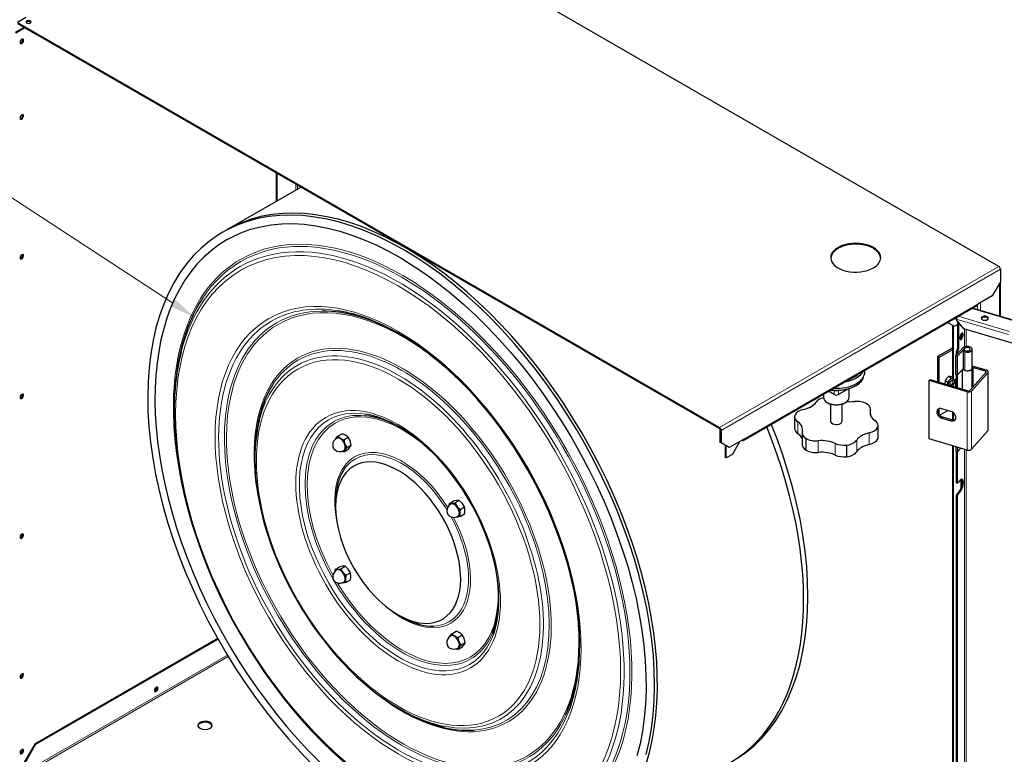
# Model space of a CAD drawing. Units: millimetres. Extents: x -1260 to 1260, y -891 to 891.
# Drawn here: x 221 to 911, y -37 to 478 of the extents above; entities that cross this region are included whole.
import ezdxf

# ---------------------------------------------------------------- set-up
doc = ezdxf.new("R2010")
doc.units = ezdxf.units.MM
doc.linetypes.add('Ciągła0.30mm', pattern=[0])
doc.linetypes.add('Liniawymiarowa0.15', pattern=[0])
for name, color, linetype, lineweight in [('Liniewidoków', 7, 'Ciągła0.30mm', 0), ('Tekst', 174, 'Ciągła0.30mm', 0), ('Wymiary', 7, 'Ciągła0.30mm', 0)]:
    doc.layers.add(name, color=color, linetype=linetype, lineweight=lineweight)
doc.styles.add('Tekstzliniąodniesienia', font='arial.ttf', dxfattribs={"height": 11.938, "bigfont": 'bigfont.shx'})
doc.dimstyles.new('Tekstzliniąodniesienia_LEADER', dxfattribs={"dimtxt": 0.18, "dimasz": 0.18, "dimexe": 0.18, "dimexo": 0.0625, "dimgap": 0.09, "dimtad": 0, "dimtih": 1, "dimtoh": 1, "dimdec": 4, "dimzin": 0, "dimdsep": 46, "dimcen": 0.09, "dimclrd": 7, "dimclre": 7, "dimclrt": 7, "dimadec": 0, "dimazin": 0, "dimtfac": 1, "dimtdec": 4, "dimtofl": 0, "dimtmove": 0, "dimatfit": 0, "dimfxl": 0, "dimtolj": 1, "dimtzin": 0, "dimarcsym": 0})

# ---------------------------------------------------------------- blocks, each defined once
blk = doc.blocks.new('G.P.L')
at = {"layer": 'Liniewidoków', "color": 7, "linetype": 'Ciągła0.30mm', "lineweight": 30}
for p, q in [((-475, 2232.4), (-3427.9, 3937.3)), ((-4566.6, 3279.8), (-4602.3, 3259.3)), ((-4576.8, 3236.7), (-4612.5, 3216.2)), ((-4573.4, 3234.8), (-4609.1, 3214.2)), ((-4602.3, 3259.3), (-1649.4, 1554.4)), ((-4602.3, 3255.3), (-1649.4, 1550.5)), ((-4576.8, 3240.6), (-4576.8, 3236.7)), ((-4573.4, 3234.8), (-4576.8, 3236.7)), ((-4573.4, 3238.7), (-4573.4, 3236.7)), ((-4573.4, 3238.7), (-4573.4, 3236.7)), ((-4573.4, 3236.7), (-4573.4, 3234.8)), ((-4573.4, 3236.7), (-4570, 3234.8)), ((-4570, 3234.8), (-4570, 3236.7)), ((-4525.9, 3209.3), (-4570, 3234.8)), ((-4525.9, 3209.3), (-4524.2, 3210.3)), ((-3512.8, 2506.8), (-3512.8, 2626.3)), ((-3509.4, 2508.8), (-3509.4, 2624.4)), ((-3409.3, 2566.6), (-3721.4, 2386.4)), ((-468.2, 2220.7), (-468.2, 2167.8)), ((-468.2, 2167.8), (-502.2, 2109)), ((-468.8, 2166.8), (-468.8, 2022.4)), ((-502.2, 2109), (-562.4, 2074.2)), ((-1550.4, 1500.5), (-564.4, 2069.8)), ((598.7, 1706.8), (-586.3, 2057.1)), ((-690.3, 1997.1), (-661.7, 1980.6)), ((-661.7, 1980.6), (-648.7, 1988.1)), ((-653.8, 2011), (-653.8, 2009.1)), ((-621.8, 1970.2), (-653.8, 2009.1)), ((-648.7, 2002.9), (-648.7, 1885.9)), ((-644.4, 1997.7), (-644.4, 1884.7)), ((-668.5, 1759.2), (-668.5, 1984.5)), ((-665.1, 1757.2), (-665.1, 1982.6)), ((517.9, 1633.3), (-621.8, 1970.2)), ((-668.5, 1890.5), (-733, 1853.3)), ((-727, 1849.8), (-668.5, 1883.6)), ((-654.2, 1870.9), (-654.2, 1858)), ((-650.9, 1879.5), (-651.4, 1878.9)), ((-649.9, 1862.8), (-626.1, 1889.6)), ((-649.9, 1869.7), (-649.9, 1862.8)), ((-647.9, 1854.4), (-618.6, 1887.4)), ((-646.6, 1878.3), (-647.1, 1877.7)), ((-625, 1875.7), (-621.2, 1880)), ((-617, 1873.3), (-625, 1875.7)), ((-625, 1875.7), (-625, 1797.3)), ((-621.2, 1880), (-613.1, 1877.6)), ((-586.4, 1805.7), (-586.4, 1884.1)), ((-733, 1853.3), (-727, 1849.8)), ((-733, 1853.3), (-733, 1747.5)), ((-727, 1849.8), (-727, 1745.8)), ((-655.4, 1856.7), (-649.9, 1862.8)), ((-647.9, 1854.4), (-655.4, 1856.7)), ((-655.4, 1778.3), (-655.4, 1856.7)), ((-647.9, 1776.1), (-647.9, 1854.4)), ((-1038.1, 1788.9), (-1038.1, 1796.3)), ((-626.3, 1800.4), (-647.9, 1776.1)), ((-628.4, 1798), (-628.4, 1716.6)), ((-625, 1801.9), (-626.3, 1800.4)), ((-617, 1794.9), (-625, 1797.3)), ((-596.9, 1710.4), (-528.5, 1787.5)), ((-521.1, 1785.3), (-589.4, 1708.2)), ((-588.7, 1800.2), (-584.6, 1804.8)), ((-526.8, 1795.5), (-586.4, 1813.1)), ((-530.6, 1791.2), (-586.4, 1807.7)), ((-584.6, 1804.8), (-586.4, 1805.4)), ((-584.6, 1804.8), (-584.6, 1724.3)), ((-519.6, 1543.8), (-519.6, 1788.7)), ((-767.4, 1752.2), (-763.6, 1756.6)), ((-607.2, 1704.9), (-767.4, 1752.2)), ((-767.4, 1507.3), (-767.4, 1752.2)), ((-763.6, 1756.6), (-603.4, 1709.2)), ((-690.1, 1745), (-700.5, 1750.9)), ((-675.5, 1763.1), (-685.9, 1769.1)), ((-668.5, 1766.2), (-671.2, 1767.8)), ((-663.9, 1754.5), (-667.3, 1756.4)), ((-656.6, 1757.2), (-660.9, 1754.8)), ((-655.8, 1724.7), (-655.8, 1756.7)), ((-647.9, 1776.1), (-655.4, 1778.3)), ((-654.2, 1777.9), (-654.2, 1724.2)), ((-649.9, 1776.7), (-649.9, 1722.9)), ((-1166.6, 1693.3), (-1191.5, 1707.7)), ((-1107.5, 1717.6), (-1149.6, 1693.3)), ((-1104.1, 1682), (-1104.1, 1718.7)), ((-1077.5, 1730.1), (-1075.4, 1731.3)), ((-1212.1, 1695.9), (-1212.1, 1682)), ((-1196.3, 1660), (-1194.2, 1658.7)), ((-1122, 1658.7), (-1119.9, 1660)), ((-3943, 1633), (-3943, 1619)), ((-1182.1, 1653.6), (-1182.1, 1581.6)), ((-1134.1, 1581.6), (-1134.1, 1653.6)), ((-1014.3, 1606.8), (-1014.3, 1631.2)), ((-727, 1633.4), (-727, 1611.2)), ((-723.5, 1606.9), (-689.8, 1626.4)), ((-676.6, 1622.5), (-714, 1633.6)), ((-668.5, 1586.8), (-668.5, 1618.6)), ((-665.1, 1586.7), (-665.1, 1616)), ((-1333.5, 1600.3), (-1333.5, 1551.4)), ((-714, 1594.4), (-676.6, 1583.3)), ((-672.8, 1587.6), (-710.2, 1598.7)), ((-1646, 1491.7), (-1646, 1544.6)), ((-1642.6, 1542.7), (-1642.6, 1489.8)), ((-983.5, 1556), (-983.5, 1507)), ((-982.4, 1513.7), (-982.4, 1562.7)), ((-521.1, 1540.3), (-589.4, 1463.2)), ((-3255.4, 1518.1), (-3237, 1528.7)), ((-3229.7, 1503.3), (-3211.3, 1513.9)), ((-1642.6, 1489.8), (-1646, 1491.7)), ((-1548.4, 1504.9), (-1608.7, 1470.2)), ((-1595.1, 1441.7), (-1563.7, 1496.1)), ((-1301.7, 1531.9), (-1301.7, 1482.9)), ((-1285.3, 1459.1), (-1285.3, 1508.1)), ((-607.2, 1459.9), (-767.4, 1507.3)), ((-3229.7, 1452), (-3211.3, 1462.6)), ((-3216.9, 1470.2), (-3198.5, 1480.9)), ((-1608.7, 1470.2), (-1642.6, 1489.8)), ((-1624.8, 1428.5), (-1624.8, 1479.5)), ((-1621.4, 1426.6), (-1621.4, 1477.5)), ((-1113.7, 1431.8), (-1113.7, 1480.8)), ((-668.5, -445.3), (-668.5, 1478)), ((-665.1, -447.3), (-665.1, 1477)), ((-655.4, 1474.2), (-655.4, 1454.9)), ((-647.9, 1452.7), (-655.4, 1454.9)), ((-654.2, 1454.6), (-654.2, 1325.2)), ((-649.9, 1453.3), (-649.9, 1323.9)), ((-647.9, 1472), (-647.9, 1452.7)), ((-647.9, 1452.7), (-634.4, 1468)), ((-3603.6, 1437), (-3603.6, 1423)), ((-1621.4, 1426.6), (-1624.8, 1428.5)), ((-1595.1, 1441.7), (-1621.4, 1426.6)), ((-637.6, 1332.9), (-647.1, 1322.1)), ((-653.1, 1322.5), (-648.9, 1321.3)), ((-641.8, 1285.2), (-651.4, 1274.4)), ((-647.1, 1273.1), (-637.6, 1283.9)), ((-2784.8, 1235.5), (-2766.3, 1246.2)), ((-2762.6, 1237.5), (-2744.1, 1248.2)), ((-654.2, 1266.4), (-654.2, -144.5)), ((-649.9, 1265.1), (-649.9, -145.8)), ((-3264.2, 1241.1), (-3264.2, 1222)), ((-2740.4, 1209.9), (-2721.9, 1220.5)), ((-2740.4, 1180.3), (-2721.9, 1190.9)), ((-3264.8, 958.4), (-3246.3, 969.1)), ((-3242.6, 960.4), (-3224.1, 971)), ((-3220.4, 932.8), (-3201.9, 943.4)), ((-3220.4, 903.2), (-3201.9, 913.8)), ((-3001.1, 766.4), (-2984.6, 756.9)), ((-3760, 667), (-4529.3, 222.9)), ((-3758.3, 664.1), (-4525.9, 220.9)), ((-2775.4, 686.7), (-2757, 697.3)), ((-2749.7, 671.9), (-2731.3, 682.5)), ((-2749.7, 620.6), (-2731.3, 631.2)), ((-2736.9, 638.8), (-2718.5, 649.5)), ((-2996.8, 372), (-2984.6, 365)), ((-4529.3, 222.9), (-4573.4, 146.5)), ((-4570, 144.5), (-4525.9, 220.9)), ((-4525.9, 220.9), (-4529.3, 222.9))]:
    blk.add_line(p, q, dxfattribs=at)
at = {"layer": 'Liniewidoków', "color": 7, "linetype": 'Liniawymiarowa0.15', "lineweight": 15}
for p, q in [((-3431.3, 2553.9), (-3431.3, 2579.3)), ((-3424.5, 2557.8), (-3424.5, 2575.4)), ((-1649.4, 1554.4), (-475, 2232.4)), ((-468.2, 2220.7), (-1642.6, 1542.7)), ((-471.6, 2161.9), (-471.6, 2023.2)), ((-562.4, 2074.2), (-1548.4, 1504.9)), ((-551.4, 2080.6), (-551.4, 2046.8)), ((595.7, 1705.5), (-588.8, 2055.7)), ((-565, 2069.5), (-565, 2050.8)), ((-433.8, 1946), (-653.8, 2011)), ((-429.4, 1958.8), (-645.9, 2022.8)), ((-618.7, 1969.3), (-618.7, 1894.3)), ((-612.2, 1895.9), (-612.2, 1967.4)), ((-634.6, 1929.1), (-634.6, 1946.1)), ((-649.9, 1869.7), (-654.2, 1870.9)), ((-647.1, 1877.7), (-651.4, 1878.9)), ((-646.6, 1878.3), (-650.9, 1879.5)), ((-644.4, 1884.7), (-648.7, 1885.9)), ((-618.6, 1887.4), (-618.6, 1879.3)), ((-617, 1873.3), (-617, 1794.9)), ((-588.7, 1800.2), (-588.7, 1719.6)), ((-530.6, 1785.1), (-530.6, 1791.2)), ((-521.1, 1540.3), (-521.1, 1785.3)), ((-668.5, 1759.2), (-665.1, 1757.2)), ((-655.8, 1756.7), (-654.2, 1755.8)), ((-1166.6, 1693.3), (-1166.6, 1711)), ((-1149.6, 1711), (-1149.6, 1693.3)), ((-607.2, 1459.9), (-607.2, 1704.9)), ((-589.4, 1463.2), (-589.4, 1708.2)), ((-1015, 1609.1), (-1015, 1625.7)), ((-1320, 1578.5), (-1320, 1529.5)), ((-710.2, 1598.7), (-714, 1594.4)), ((-672.8, 1587.6), (-676.6, 1583.3)), ((-1234.4, 1499), (-1234.4, 1450)), ((-1072.4, 1502.1), (-1072.4, 1453.1)), ((-1020.3, 1483.1), (-1020.3, 1532.1)), ((-1163.2, 1439), (-1163.2, 1488)), ((-618.7, 1463.3), (-618.7, -310.2)), ((-612.2, -308.6), (-612.2, 1461.4)), ((-654.2, 1325.2), (-649.9, 1323.9)), ((-634.6, 1297.2), (-634.6, 1335.7)), ((-641.8, 1285.2), (-637.6, 1283.9)), ((-654.2, 1266.4), (-649.9, 1265.1)), ((-651.4, 1274.4), (-647.1, 1273.1)), ((-3718.9, 596.7), (-4570, 105.3)), ((-3715.3, 590.9), (-4566.6, 99.4))]:
    blk.add_line(p, q, dxfattribs=at)
at = {"layer": 'Liniewidoków', "color": 7, "linetype": 'Ciągła0.30mm', "lineweight": 30}
for points in [[(-1957.7, 179.4), (-1945.2, 233), (-1935.5, 288.8), (-1928.4, 346.6), (-1924.1, 406.2), (-1922.5, 467.6), (-1923.7, 530.5), (-1927.5, 594.8), (-1934.2, 660.3), (-1943.5, 726.8), (-1955.4, 794.3), (-1970.1, 862.5), (-1987.3, 931.2), (-2007.1, 1000.2), (-2029.4, 1069.5), (-2054.1, 1138.8), (-2081.2, 1207.9), (-2110.6, 1276.7), (-2142.3, 1344.9), (-2176.1, 1412.5), (-2212, 1479.3), (-2249.8, 1545), (-2289.6, 1609.5), (-2331.1, 1672.7), (-2374.3, 1734.3), (-2419.1, 1794.3), (-2465.3, 1852.5), (-2512.8, 1908.6), (-2561.6, 1962.7), (-2611.4, 2014.5), (-2662.3, 2063.9), (-2713.9, 2110.8), (-2766.3, 2155.1), (-2819.3, 2196.6), (-2872.7, 2235.3), (-2926.4, 2271), (-2980.3, 2303.7), (-3034.3, 2333.2), (-3088.1, 2359.5), (-3141.8, 2382.5), (-3195, 2402.1), (-3247.8, 2418.4), (-3299.9, 2431.2), (-3351.3, 2440.4), (-3401.7, 2446.2), (-3451.1, 2448.4), (-3499.3, 2447.1), (-3546.1, 2442.2), (-3591.5, 2433.8), (-3635.4, 2421.9), (-3677.5, 2406.6), (-3717.8, 2387.9), (-3738.5, 2376.6), (-3758.8, 2364.3), (-3795.1, 2338.7), (-3829.4, 2309.9), (-3861.5, 2278), (-3891.3, 2243), (-3918.9, 2205.1), (-3944.1, 2164.2), (-3966.8, 2120.5), (-3987, 2074.1), (-4004.7, 2025.2), (-4019.7, 1973.8), (-4032.1, 1920.2), (-4041.7, 1864.3), (-4048.7, 1806.5), (-4052.9, 1746.8), (-4054.4, 1685.4), (-4053.2, 1622.4), (-4049.2, 1558.1), (-4042.5, 1492.5), (-4033.1, 1425.9), (-4021, 1358.4), (-4006.3, 1290.2), (-3989, 1221.5), (-3969.1, 1152.4), (-3946.8, 1083.2), (-3921.9, 1013.9), (-3894.8, 944.8), (-3865.3, 876), (-3833.5, 807.8), (-3799.6, 740.2), (-3763.7, 673.5), (-3725.8, 607.8), (-3686, 543.4), (-3644.4, 480.2), (-3601.1, 418.6), (-3556.3, 358.7), (-3510.1, 300.6), (-3462.5, 244.5), (-3413.7, 190.5), (-3363.8, 138.8)], [(-3720.6, 2345.6), (-3701.2, 2356.2), (-3662.3, 2374.1), (-3621.6, 2388.7), (-3579.2, 2399.8), (-3535.4, 2407.5), (-3490, 2411.7), (-3443.4, 2412.5), (-3395.7, 2409.7), (-3346.8, 2403.5), (-3297.1, 2393.8), (-3246.5, 2380.8), (-3195.2, 2364.3), (-3143.4, 2344.5), (-3091.2, 2321.4), (-3038.7, 2295), (-2986, 2265.5), (-2933.3, 2232.8), (-2880.7, 2197.2), (-2828.4, 2158.6), (-2776.5, 2117.1), (-2725.2, 2073), (-2674.5, 2026.2), (-2624.7, 1976.9), (-2575.8, 1925.3), (-2528, 1871.4), (-2481.4, 1815.5), (-2436.1, 1757.6), (-2392.3, 1697.9), (-2350, 1636.6), (-2309.4, 1573.8), (-2270.6, 1509.7), (-2233.7, 1444.4), (-2198.8, 1378.2), (-2165.9, 1311.2), (-2135.2, 1243.6), (-2106.8, 1175.6), (-2080.7, 1107.3), (-2056.9, 1038.9), (-2035.6, 970.7), (-2016.9, 902.7), (-2000.6, 835.2), (-1987, 768.3), (-1975.9, 702.3), (-1967.6, 637.2), (-1961.9, 573.4), (-1958.8, 510.8), (-1958.5, 449.8), (-1960.8, 390.4), (-1965.9, 332.9), (-1973.5, 277.3), (-1983.8, 223.8), (-1996.7, 172.6)], [(-700.5, 1750.9), (-701, 1748.8), (-701.8, 1741.9)], [(-701.8, 1741.9), (-701.7, 1739.2), (-701.6, 1738.2)], [(-694.5, 1760.8), (-695, 1760.1), (-700.5, 1750.9)], [(-685.9, 1769.1), (-694.5, 1760.8)], [(-690.1, 1745), (-681.5, 1753.3)], [(-688.8, 1734.5), (-689.6, 1742.2), (-690.1, 1745)], [(-679.9, 1769.2), (-680.4, 1769.3), (-685.9, 1769.1)], [(-681.5, 1753.3), (-681, 1754), (-675.5, 1763.1)], [(-671.2, 1767.8), (-679.9, 1769.2)], [(-675.5, 1763.1), (-666.9, 1761.7)], [(-660.9, 1742.4), (-666.9, 1732.5)], [(-659.6, 1751.3), (-659.7, 1748.8), (-660.9, 1742.4)], [(-659.8, 1755.2), (-659.6, 1751.3)], [(-666.9, 1732.5), (-667.4, 1731.9), (-670.2, 1728.8)], [(-1573.1, 163.1), (-1536.8, 188.7), (-1502.6, 217.4), (-1470.5, 249.3), (-1440.6, 284.3), (-1413, 322.3), (-1387.9, 363.2), (-1365.1, 406.9), (-1344.9, 453.2), (-1327.3, 502.2), (-1312.2, 553.5), (-1299.9, 607.2), (-1290.2, 663), (-1283.2, 720.9), (-1279, 780.6), (-1277.5, 842), (-1278.7, 905), (-1282.7, 969.3), (-1289.4, 1034.9), (-1298.8, 1101.5), (-1310.9, 1168.9), (-1325.6, 1237.1), (-1342.9, 1305.8), (-1362.8, 1374.9), (-1385.2, 1444.2), (-1410, 1513.5), (-1431.6, 1569)], [(-3259.4, 1509.6), (-3264.2, 1506.3), (-3271.2, 1498.3), (-3275.1, 1489.9), (-3276.4, 1480.9)], [(-3265.9, 1504.6), (-3263.8, 1507.8)], [(-3263.8, 1507.8), (-3263.3, 1508.5), (-3255.4, 1518.1)], [(-3255.4, 1518.1), (-3247.9, 1511.6), (-3244.5, 1509.5)], [(-3244.5, 1509.5), (-3233.8, 1504.7), (-3229.7, 1503.3)], [(-3222.1, 1522.5), (-3225.8, 1524.4), (-3237, 1528.7)], [(-3229.7, 1503.3), (-3225.3, 1485.6)], [(-3211.3, 1513.9), (-3213.7, 1516.3), (-3222.1, 1522.5)], [(-3202.9, 1498.5), (-3203.4, 1499.7), (-3211.3, 1513.9)], [(-3198.5, 1480.9), (-3202.9, 1498.5)], [(-3276.4, 1480.9), (-3275.4, 1473.5), (-3272.5, 1466.8), (-3266.5, 1460.2), (-3258.9, 1455.8), (-3249.6, 1453.7), (-3239.2, 1454.4), (-3229.8, 1458.1)], [(-3229.7, 1452), (-3233.8, 1453.4), (-3237.8, 1454.9)], [(-3227.5, 1456.5), (-3229.7, 1452)], [(-3225.3, 1460), (-3225.8, 1459.3), (-3227.5, 1456.5)], [(-3225.3, 1485.6), (-3224.8, 1484.4), (-3216.9, 1470.2)], [(-3216.9, 1470.2), (-3225.3, 1460)], [(-3211.3, 1462.6), (-3202.9, 1472.9)], [(-3202.9, 1472.9), (-3202.5, 1473.5), (-3198.5, 1480.9)], [(-2753.3, 1248.3), (-2754.1, 1248.2), (-2766.3, 1246.2)], [(-2744.1, 1248.2), (-2753.3, 1248.3)], [(-2731, 1235.5), (-2731.8, 1236.5), (-2744.1, 1248.2)], [(-2779.4, 1232.5), (-2786, 1227.5), (-2792.3, 1219.3), (-2795.5, 1210.9), (-2796.4, 1202.9), (-2795.2, 1195.7), (-2792.1, 1189), (-2785.6, 1182.3), (-2777.8, 1178.3), (-2768.3, 1176.5), (-2757.8, 1177.7), (-2749.7, 1181)], [(-2786.2, 1227.4), (-2784.8, 1235.5)], [(-2784.8, 1235.5), (-2779.3, 1235.2)], [(-2779.3, 1235.2), (-2775.6, 1235.4)], [(-2775.6, 1235.4), (-2774.8, 1235.5), (-2762.6, 1237.5)], [(-2762.6, 1237.5), (-2753.4, 1222.6)], [(-2753.4, 1222.6), (-2752.6, 1221.6), (-2740.4, 1209.9)], [(-2740.4, 1209.9), (-2742.2, 1198.1), (-2742.3, 1193.9)], [(-2721.9, 1220.5), (-2731, 1235.5)], [(-2719.9, 1206.9), (-2720.1, 1210.8), (-2721.9, 1220.5)], [(-2721.9, 1190.9), (-2721.1, 1195.2), (-2719.9, 1206.9)], [(-2753.4, 1178.1), (-2754.2, 1178.1), (-2757.1, 1177.9)], [(-2740.4, 1180.3), (-2753.4, 1178.1)], [(-2742.3, 1193.9), (-2741.2, 1183.5), (-2740.4, 1180.3)], [(-3259.4, 955.4), (-3261.2, 954.2), (-3269.4, 946.6), (-3274.2, 938.2), (-3276.2, 929.9), (-3276, 922.3), (-3274, 915.4), (-3269.5, 908.7), (-3263, 903.6)], [(-3266.3, 949.6), (-3265.6, 954.2), (-3264.8, 958.4)], [(-3264.8, 958.4), (-3259.8, 958.1)], [(-3259.8, 958.1), (-3255.6, 958.3)], [(-3255.6, 958.3), (-3254.8, 958.3), (-3242.6, 960.4)], [(-3233.3, 971.2), (-3234.1, 971.1), (-3246.3, 969.1)], [(-3242.6, 960.4), (-3233.4, 945.4)], [(-3224.1, 971), (-3233.3, 971.2)], [(-3211, 958.4), (-3211.8, 959.3), (-3224.1, 971)], [(-3201.9, 943.4), (-3211, 958.4)], [(-3233.4, 945.4), (-3232.6, 944.5), (-3220.4, 932.8)], [(-3220.4, 932.8), (-3221.2, 928.5), (-3222.3, 916.8)], [(-3222.3, 916.8), (-3222.2, 912.9), (-3220.4, 903.2)], [(-3199.9, 929.7), (-3201.1, 940.2), (-3201.9, 943.4)], [(-3201.9, 913.8), (-3200.1, 925.6), (-3199.9, 929.7)], [(-3263, 903.6), (-3253.6, 900), (-3243.5, 899.5), (-3233.1, 902.2), (-3229.7, 903.9)], [(-3233.4, 901), (-3234.2, 901), (-3237.9, 900.8)], [(-3220.4, 903.2), (-3233.4, 901)], [(-2779.3, 678.3), (-2780, 677.9), (-2788.6, 670.5), (-2793.8, 662.1), (-2796.1, 653.8), (-2796.2, 646), (-2794.4, 639.1), (-2790.2, 632.3), (-2783.2, 626.5), (-2774.8, 623.1), (-2764.8, 622.2), (-2754.4, 624.5), (-2749.7, 626.8)], [(-2786.2, 672.7), (-2783.8, 676.4)], [(-2783.8, 676.4), (-2783.3, 677.1), (-2775.4, 686.7)], [(-2775.4, 686.7), (-2773, 684.3), (-2764.5, 678.2)], [(-2764.5, 678.2), (-2760.9, 676.2), (-2749.7, 671.9)], [(-2742.1, 691.1), (-2752.9, 696), (-2757, 697.3)], [(-2749.7, 671.9), (-2745.3, 654.2)], [(-2731.3, 682.5), (-2738.8, 689), (-2742.1, 691.1)], [(-2722.9, 667.2), (-2723.4, 668.3), (-2731.3, 682.5)], [(-2718.5, 649.5), (-2722.9, 667.2)], [(-2749.7, 620.6), (-2758, 623.6)], [(-2747.4, 625.3), (-2749.7, 620.6)], [(-2745.3, 628.6), (-2745.8, 627.9), (-2747.4, 625.3)], [(-2745.3, 654.2), (-2744.8, 653.1), (-2736.9, 638.8)], [(-2736.9, 638.8), (-2745.3, 628.6)], [(-2731.3, 631.2), (-2722.9, 641.5)], [(-2722.9, 641.5), (-2722.5, 642.2), (-2718.5, 649.5)]]:
    blk.add_lwpolyline(points, dxfattribs=at)
for centre, major_axis, ratio, start_param, end_param in [((-4555.6, 3261.2), (10.5, 0), 0.57735, 0, 3.141593), ((-4555.6, 3261.2), (10.5, 0), 0.57735, 3.141593, 5.497787), ((-4555.6, 3257.3), (10.5, 0), 0.57735, 0.329161, 2.812432), ((-4555.6, 3261.2), (10.5, 0), 0.57735, 5.497787, 6.283185), ((-4584, 3179.7), (5.25, 9.09), 0.57735, 0, 2.356194), ((-4584, 3179.7), (5.25, 9.09), 0.57735, 3.141593, 6.283185), ((-4587.4, 3181.6), (5.25, 9.09), 0.57735, 5.497787, 5.954025), ((-4584, 3179.7), (5.25, 9.09), 0.57735, 2.356194, 3.141593), ((-4587.4, 3181.6), (5.25, 9.09), 0.57735, 3.470753, 5.497787), ((-4584, 2861.2), (-5.25, -9.09), 0.57735, 3.141593, 6.283185), ((-4587.4, 2863.2), (-5.25, -9.09), 0.57735, 0.329161, 2.356194), ((-4584, 2861.2), (-5.25, -9.09), 0.57735, 0, 2.356194), ((-4587.4, 2863.2), (-5.25, -9.09), 0.57735, 2.356194, 2.812432), ((-4584, 2861.2), (-5.25, -9.09), 0.57735, 2.356194, 3.141593), ((-2971.4, 1087.3), (750, -1299), 0.57735, 0.049159, 3.10821), ((-2971.4, 1087.3), (750, -1299), 0.57735, 3.10821, 3.141593), ((-2988.5, 1077.5), (732.1, -1268.1), 0.57735, 3.141593, 6.129853), ((-1076.6, 2269.2), (105, 0), 0.57735, 0, 3.141593), ((-1076.6, 2265.3), (105, 0), 0.57735, 0.032331, 3.109262), ((-4584, 2273.3), (-5.25, -9.09), 0.57735, 3.141593, 6.283185), ((-4587.4, 2275.3), (-5.25, -9.09), 0.57735, 0.329161, 2.356194), ((-4587.4, 2275.3), (-5.25, -9.09), 0.57735, 2.356194, 2.812432), ((-4584, 2273.3), (-5.25, -9.09), 0.57735, 2.356194, 3.141593), ((-4584, 2273.3), (-5.25, -9.09), 0.57735, 0, 2.356194), ((-1076.6, 2269.2), (105, 0), 0.57735, 3.141593, 5.497787), ((-1076.6, 2269.2), (105, 0), 0.57735, 5.497787, 6.283185), ((-475, 2224.6), (-4.8, 8.31), 0.57735, 3.926991, 5.497787), ((-2984.6, 1079.7), (677.7, -1173.7), 0.57735, 3.421102, 3.926991), ((-569.2, 2078.1), (-4.8, 8.31), 0.57735, 3.141593, 3.926991), ((-2984.6, 1079.7), (528.3, -915.1), 0.57735, 2.364286, 2.823546), ((-2996.8, 1072.7), (536.9, -930), 0.57735, 2.356194, 2.700631), ((-649.4, 2016), (2.72, 9.21), 0.372156, 1.326524, 2.24213), ((-533.7, 2014.5), (15, 0), 0.57735, 0, 3.141593), ((-533.7, 2014.5), (15, 0), 0.57735, 3.141593, 4.239123), ((-533.7, 2010.6), (-15, 0), 0.57735, 3.369844, 6.054934), ((-533.7, 2014.5), (15, 0), 0.57735, 4.239123, 6.283185), ((-2996.8, 1072.7), (536.9, -930), 0.57735, 0.785398, 2.356194), ((-631.6, 1938.5), (-4.3, -14.4), 0.372156, 3.141593, 6.283185), ((-635.8, 1939.7), (-4.3, -14.4), 0.372156, 0.410476, 2.731116), ((-631.6, 1938.5), (-4.3, -14.4), 0.372156, 2.24213, 3.141593), ((-2984.6, 1079.7), (528.3, -915.1), 0.57735, 0.785398, 2.356194), ((-631.6, 1938.5), (-4.3, -14.4), 0.372156, 0, 2.24213), ((-2996.8, 1072.7), (669.1, -1158.9), 0.57735, 3.675613, 3.926991), ((-651.4, 1874), (1.7, 5.75), 0.372156, 0.671333, 2.24213), ((-650.9, 1883.5), (-1.36, -4.6), 0.372156, 0.671333, 2.24213), ((-647.1, 1872.8), (1.7, 5.75), 0.372156, 0.671333, 2.24213), ((-646.6, 1882.2), (-1.36, -4.6), 0.372156, 0.671333, 2.24213), ((-607.4, 1884.1), (21, 0), 0.57735, 1.09753, 2.668327), ((-607.4, 1884.1), (-12.6, 0), 0.57735, 3.141593, 5.809919), ((-607.4, 1884.1), (21, 0), 0.57735, 4.239123, 6.283185), ((-607.4, 1884.1), (-12.6, 0), 0.57735, 1.09753, 3.141593), ((-607.4, 1884.1), (21, 0), 0.57735, 0, 1.09753), ((-1158.1, 1813.4), (-120, 0), 0.57735, 1.863462, 2.848927), ((-1158.1, 1813.4), (-110.2, 0), 0.57735, 2.070671, 2.617352), ((-1158.1, 1788.9), (-120, 0), 0.57735, 2.356194, 3.141593), ((-607.4, 1805.7), (-21, 0), 0.57735, 0.454029, 0.578542), ((-607.4, 1805.7), (21, 0), 0.57735, 4.239123, 5.809919), ((-607.4, 1805.7), (-21, 0), 0.57735, 1.09753, 2.668327), ((-607.4, 1805.7), (21, 0), 0.57735, 5.809919, 6.25283), ((-607.4, 1805.7), (21, 0), 0.57735, 6.25283, 6.283185), ((-532.8, 1788.7), (-4.8, 0), 0.57735, 3.141593, 4.239123), ((-532.8, 1788.7), (-4.8, 0), 0.57735, 2.668327, 3.141593), ((-532.8, 1788.7), (13.2, 0), 0.57735, 0, 1.09753), ((-532.8, 1788.7), (13.2, 0), 0.57735, 5.809919, 6.283185), ((-1158.1, 1788.9), (-120, 0), 0.57735, 1.468296, 2.356194), ((-1158.1, 1779.1), (-117, 0), 0.57735, 2.356194, 3.034871), ((-674.2, 1742.9), (-10.3, -17.9), 0.57735, 4.450586, 5.497783), ((-674.2, 1742.9), (-4.95, -8.57), 0.57735, 3.141593, 6.283185), ((-674.2, 1742.9), (10.3, 17.9), 0.57735, 0.382732, 1.308993), ((-674.2, 1742.9), (-4.95, -8.57), 0.57735, 0, 2.35619), ((-674.2, 1742.9), (-4.95, -8.57), 0.57735, 2.35619, 3.141593), ((-664.3, 1761.6), (-3, -5.2), 0.57735, 5.497787, 6.283185), ((-674.2, 1742.9), (10.3, 17.9), 0.57735, 4.450586, 5.497783), ((-660.9, 1759.7), (-3, -5.2), 0.57735, 5.497787, 6.283185), ((-660.9, 1759.7), (-3, -5.2), 0.57735, 0, 0.785398), ((-674.2, 1742.9), (10.3, 17.9), 0.57735, 5.497783, 5.747096), ((-656.6, 1752.3), (3, 5.2), 0.57735, 0.167485, 0.785398), ((-660, 1754.3), (3, 5.2), 0.57735, 5.497787, 5.681921), ((-2984.6, 1079.7), (437.7, -758), 0.57735, 3.440009, 3.926991), ((-1158.1, 1776.6), (-114, 0), 0.57735, 1.347159, 2.356194), ((-1158.1, 1779.1), (-117, 0), 0.57735, 1.361382, 2.356194), ((-674.2, 1742.9), (10.3, 17.9), 0.57735, 4.202721, 4.450586), ((-601.2, 1711.7), (13.2, 0), 0.57735, 4.239123, 5.809919), ((-601.2, 1711.7), (-4.8, 0), 0.57735, 1.09753, 2.668327), ((-4584, 1685.5), (-5.25, -9.09), 0.57735, 3.141593, 6.283185), ((-4587.4, 1687.4), (-5.25, -9.09), 0.57735, 0.329161, 2.356194), ((-4584, 1685.5), (-5.25, -9.09), 0.57735, 0, 2.356194), ((-4587.4, 1687.4), (-5.25, -9.09), 0.57735, 2.356194, 2.812432), ((-4584, 1685.5), (-5.25, -9.09), 0.57735, 2.356194, 3.141593), ((-1327.7, 1679.5), (-90, 0), 0.57735, 1.934752, 2.777636), ((-1187.5, 1648.7), (-60, 0), 0.57735, 5.132523, 5.919229), ((-1158.1, 1682), (54, 0), 0.57735, 3.141593, 3.926991), ((-1158.1, 1682), (54, 0), 0.57735, 3.926991, 5.497787), ((-1158.1, 1679.6), (51, 0), 0.57735, 3.926991, 5.497787), ((-1158.1, 1698.2), (12, 0), 0.57735, 3.926991, 5.497787), ((-1158.1, 1682), (54, 0), 0.57735, 5.497787, 6.283185), ((-1095.9, 1715.4), (-90, 0), 0.57735, 1.373768, 1.730439), ((-1072, 1629.9), (-60, 0), 0.57735, 3.953296, 4.872032), ((-2996.8, 1072.7), (669.1, -1158.9), 0.57735, 3.926991, 5.497787), ((-1274.3, 1598.6), (-60, 0), 0.57735, 5.076345, 5.995081), ((-1074.3, 1631.2), (-60, 0), 0.57735, 3.141593, 3.900686), ((-926.2, 1617.4), (-90, 0), 0.57735, 6.123543, 6.283185), ((-926.2, 1617.4), (-90, 0), 0.57735, 0, 0.684318), ((-1074.3, 1631.2), (-60, 0), 0.57735, 2.98195, 3.141593), ((-714, 1614), (18, -15.9), 0.726751, 3.141593, 5.284954), ((-710.2, 1618.3), (-18, 15.9), 0.726751, 0.166168, 2.143361), ((-714, 1614), (18, -15.9), 0.726751, 2.143361, 3.141593), ((-676.6, 1602.9), (18, -15.9), 0.726751, 0, 2.143361), ((-2996.8, 1072.7), (429.1, -743.2), 0.57735, 3.67104, 3.926991), ((-2996.8, 1072.7), (296.9, -514.3), 0.57735, 2.356194, 2.701975), ((-2984.6, 1079.7), (288.3, -499.4), 0.57735, 2.370972, 2.743954), ((-1273.5, 1600.3), (-60, 0), 0.57735, 6.047691, 6.283185), ((-1273.5, 1600.3), (-60, 0), 0.57735, 0, 0.683241), ((-1389.8, 1545.7), (-90, 0), 0.57735, 3.141593, 3.824834), ((-1158.1, 1581.6), (-24, 0), 0.57735, 0, 2.356194), ((-1158.1, 1581.6), (-24, 0), 0.57735, 2.356194, 3.141593), ((-1042.4, 1562.7), (-60, 0), 0.57735, 3.141593, 3.825911), ((-676.6, 1602.9), (18, -15.9), 0.726751, 5.284954, 6.283185), ((-672.8, 1607.2), (-18, 15.9), 0.726751, 2.143361, 2.975425), ((-2996.8, 1072.7), (296.9, -514.3), 0.57735, 0.785398, 2.356194), ((-1649.4, 1546.6), (-4.8, 8.31), 0.57735, 3.926991, 5.497787), ((-1649.4, 1546.6), (2.4, -4.16), 0.57735, 0.785398, 2.356194), ((-2356.3, 1442.5), (750, -1299), 0.57735, 0, 1.333474), ((-1273.5, 1551.4), (-60, 0), 0.57735, 0, 0.683241), ((-1241.7, 1531.9), (-60, 0), 0.57735, 6.123543, 6.283185), ((-1389.8, 1545.7), (-90, 0), 0.57735, 2.98195, 3.141593), ((-1041.7, 1564.5), (-60, 0), 0.57735, 1.934752, 2.892945), ((-1042.4, 1562.7), (-60, 0), 0.57735, 2.947175, 3.141593), ((-532.8, 1543.8), (13.2, 0), 0.57735, 5.809919, 6.283185), ((-3244.5, 1483.9), (15.7, -27.2), 0.57735, 2.356194, 3.403392), ((-3244.5, 1483.9), (-14.8, 25.7), 0.57735, 3.140525, 6.286264), ((-3244.5, 1483.9), (-15.7, 27.2), 0.57735, 4.45059, 5.497787), ((-1555.2, 1508.9), (-4.8, 8.31), 0.57735, 2.356194, 3.141593), ((-1555.2, 1508.9), (-4.8, 8.31), 0.57735, 3.141593, 3.926991), ((-1389.8, 1496.7), (-90, 0), 0.57735, 3.347837, 3.824834), ((-1241.7, 1531.9), (-60, 0), 0.57735, 0, 0.759093), ((-1244, 1533.2), (-60, 0), 0.57735, 0.811703, 1.730439), ((-1220.1, 1447.7), (-90, 0), 0.57735, 4.028071, 4.872032), ((-1128.5, 1514.4), (-60, 0), 0.57735, 1.819444, 2.777636), ((-988.3, 1483.6), (-90, 0), 0.57735, 5.076345, 5.919229), ((-1041.7, 1515.5), (-60, 0), 0.57735, 1.934752, 2.892945), ((-1042.4, 1513.7), (-60, 0), 0.57735, 2.947175, 3.141593), ((-3244.5, 1483.9), (15.7, -27.2), 0.57735, 5.912577, 6.544985), ((-3244.5, 1483.9), (15.7, -27.2), 0.57735, 0.261799, 1.308997), ((-1241.7, 1482.9), (-60, 0), 0.57735, 0, 0.759093), ((-1244, 1484.2), (-60, 0), 0.57735, 0.811703, 1.730439), ((-1220.1, 1398.7), (-90, 0), 0.57735, 4.028071, 4.872032), ((-1125.3, 1514.8), (-60, 0), 0.57735, 0.886478, 1.765214), ((-1128.5, 1465.4), (-60, 0), 0.57735, 1.819444, 2.777636), ((-988.3, 1434.6), (-90, 0), 0.57735, 5.076345, 5.919229), ((-601.2, 1466.7), (13.2, 0), 0.57735, 4.239123, 5.809919), ((-2996.8, 1072.7), (429.1, -743.2), 0.57735, 3.926991, 5.497787), ((-3001.1, 1070.2), (186, -322.2), 0.57735, 5.497787, 9.424778), ((-1125.3, 1465.8), (-60, 0), 0.57735, 0.886478, 1.765214), ((-3001.1, 1070.2), (186, -322.2), 0.57735, 3.141593, 3.926991), ((-2984.6, 1079.7), (197.7, -342.4), 0.57735, 3.425758, 3.926991), ((-651.4, 1328.3), (1.7, 5.75), 0.372156, 2.24213, 3.141593), ((-641.8, 1309.7), (8.5, 28.8), 0.372156, 3.812926, 6.082314), ((-637.6, 1308.4), (-8.5, -28.8), 0.372156, 3.141593, 3.812926), ((-637.6, 1308.4), (-8.5, -28.8), 0.372156, 0.671333, 3.141593), ((-647.1, 1327), (-1.7, -5.75), 0.372156, 5.383722, 6.283185), ((-647.1, 1327), (-1.7, -5.75), 0.372156, 0, 0.671333), ((-651.4, 1269.5), (1.7, 5.75), 0.372156, 0.671333, 2.24213), ((-647.1, 1268.2), (-1.7, -5.75), 0.372156, 3.812926, 5.383722), ((-3001.1, 1070.2), (186, -322.2), 0.57735, 3.926991, 5.497787), ((-2764.5, 1206.8), (15.7, -27.2), 0.57735, 2.879793, 3.545629), ((-2764.5, 1206.8), (-14.8, 25.7), 0.57735, 5.497787, 6.283919), ((-2764.5, 1206.8), (15.7, -27.2), 0.57735, 1.832596, 2.879793), ((-2764.5, 1206.8), (-14.8, 25.7), 0.57735, 3.142791, 5.497787), ((-2764.5, 1206.8), (15.7, -27.2), 0.57735, 0.785398, 1.832596), ((-2764.5, 1206.8), (-15.7, 27.2), 0.57735, 2.879793, 3.926991), ((-4584, 1097.6), (-5.25, -9.09), 0.57735, 3.141593, 6.283185), ((-4587.4, 1099.5), (-5.25, -9.09), 0.57735, 0.329161, 2.356194), ((-4584, 1097.6), (-5.25, -9.09), 0.57735, 0, 2.356194), ((-4587.4, 1099.5), (-5.25, -9.09), 0.57735, 2.356194, 2.812432), ((-4584, 1097.6), (-5.25, -9.09), 0.57735, 2.356194, 3.141593), ((-3244.5, 929.6), (-15.7, 27.2), 0.57735, 6.021386, 6.707387), ((-3244.5, 929.6), (-14.8, 25.7), 0.57735, 3.142326, 6.284384), ((-3244.5, 929.6), (15.7, -27.2), 0.57735, 1.832596, 2.879793), ((-3244.5, 929.6), (15.7, -27.2), 0.57735, 0.785398, 1.832596), ((-3244.5, 929.6), (15.7, -27.2), 0.57735, 6.021386, 7.068583), ((-2984.6, 1079.7), (288.3, -499.4), 0.57735, 0.415493, 0.770621), ((-2996.8, 1072.7), (296.9, -514.3), 0.57735, 0.449081, 0.785398), ((-2984.6, 1079.7), (197.7, -342.4), 0.57735, 5.497787, 5.993923), ((-2764.5, 652.5), (15.7, -27.2), 0.57735, 3.403392, 3.56557), ((-2764.5, 652.5), (15.7, -27.2), 0.57735, 2.356194, 3.403392), ((-2764.5, 652.5), (-14.8, 25.7), 0.57735, 3.926991, 6.282118), ((-2764.5, 652.5), (15.7, -27.2), 0.57735, 1.308997, 2.356194), ((-2764.5, 652.5), (15.7, -27.2), 0.57735, 5.95308, 6.544985), ((-2764.5, 652.5), (-14.8, 25.7), 0.57735, 3.144671, 3.926991), ((-2764.5, 652.5), (15.7, -27.2), 0.57735, 0.261799, 1.308997), ((-2984.6, 1079.7), (528.3, -915.1), 0.57735, 0.387577, 0.777307), ((-2996.8, 1072.7), (536.9, -930), 0.57735, 0.440511, 0.785398), ((-4584, 509.7), (-5.25, -9.09), 0.57735, 3.141593, 6.283185), ((-4587.4, 511.7), (-5.25, -9.09), 0.57735, 0.329161, 2.356194), ((-4584, 509.7), (-5.25, -9.09), 0.57735, 0, 2.356194), ((-4587.4, 511.7), (-5.25, -9.09), 0.57735, 2.356194, 2.812432), ((-4584, 509.7), (-5.25, -9.09), 0.57735, 2.356194, 3.141593), ((-4018.5, 452.6), (5.25, 9.09), 0.57735, 0.785398, 3.141593), ((-4025.3, 456.6), (-5.25, -9.09), 0.57735, 0.702982, 2.438611), ((-4021.9, 454.6), (-5.25, -9.09), 0.57735, 0.329171, 2.812422), ((-4021.9, 454.6), (5.25, 9.09), 0.57735, 3.470753, 5.954025), ((-4018.5, 452.6), (5.25, 9.09), 0.57735, 3.141593, 6.283185), ((-4018.5, 452.6), (5.25, 9.09), 0.57735, 0, 0.785398), ((-2996.8, 1072.7), (429.1, -743.2), 0.57735, 5.497787, 5.816403), ((-2984.6, 1079.7), (437.7, -758), 0.57735, 5.497787, 6.009302), ((-3813.1, 301.3), (30, 0), 0.57735, 2.356194, 3.141593), ((-3813.1, 301.3), (30, 0), 0.57735, 3.141593, 6.283185), ((-3813.1, 297.3), (30, 0), 0.57735, 2.356194, 3.028213), ((-3813.1, 301.3), (30, 0), 0.57735, 0, 2.356194), ((-3813.1, 297.3), (30, 0), 0.57735, 0.11338, 2.356194), ((-4584, 191.3), (5.25, 9.09), 0.57735, 0, 2.356194), ((-4584, 191.3), (5.25, 9.09), 0.57735, 2.356194, 3.141593), ((-4587.4, 193.2), (-5.25, -9.09), 0.57735, 0.329161, 2.356194), ((-4584, 191.3), (5.25, 9.09), 0.57735, 3.141593, 6.283185), ((-4587.4, 193.2), (-5.25, -9.09), 0.57735, 2.356194, 2.812432)]:
    blk.add_ellipse(centre, major_axis=major_axis, ratio=ratio, start_param=start_param, end_param=end_param, dxfattribs=at)
at = {"layer": 'Liniewidoków', "color": 7, "linetype": 'Liniawymiarowa0.15', "lineweight": 15}
for centre, major_axis, start_param, end_param in [((-2982.1, 1081.1), (681.9, -1181.1), 5.208353, 9.424778), ((-2984.6, 1079.7), (677.7, -1173.7), 6.004058, 9.424778), ((-2996.8, 1072.7), (669.1, -1158.9), 5.757392, 9.424778), ((-2982.1, 1081.1), (681.9, -1181.1), 3.141593, 3.983127), ((-2984.6, 1079.7), (677.7, -1173.7), 3.141593, 3.421102), ((-2996.8, 1072.7), (669.1, -1158.9), 3.141593, 3.675613), ((-2996.8, 1072.7), (536.9, -930), 2.700631, 3.141593), ((-2984.6, 1079.7), (528.3, -915.1), 2.823546, 3.141593), ((-2982.1, 1081.1), (524.1, -907.8), 2.352362, 3.141593), ((-2996.8, 1072.7), (536.9, -930), 3.141593, 6.723696), ((-2982.1, 1081.1), (524.1, -907.8), 3.141593, 7.058119), ((-2984.6, 1079.7), (528.3, -915.1), 3.141593, 6.670762), ((-2982.1, 1081.1), (441.9, -765.4), 5.20552, 9.424778), ((-2996.8, 1072.7), (429.1, -743.2), 5.816403, 9.424778), ((-2984.6, 1079.7), (437.7, -758), 6.009302, 9.424778), ((-2982.1, 1081.1), (524.1, -907.8), 2.078599, 2.352362), ((-2982.1, 1081.1), (441.9, -765.4), 3.141593, 3.953868), ((-2984.6, 1079.7), (437.7, -758), 3.141593, 3.440009), ((-2996.8, 1072.7), (429.1, -743.2), 3.141593, 3.67104), ((-2996.8, 1072.7), (296.9, -514.3), 2.701975, 3.141593), ((-2982.1, 1081.1), (284.1, -492.1), 2.084166, 3.141593), ((-2982.1, 1081.1), (681.9, -1181.1), 3.983127, 4.216425), ((-2996.8, 1072.7), (296.9, -514.3), 3.141593, 6.732267), ((-2984.6, 1079.7), (288.3, -499.4), 3.141593, 4.706041), ((-2984.6, 1079.7), (288.3, -499.4), 2.743954, 3.141593), ((-2982.1, 1081.1), (284.1, -492.1), 3.141593, 4.678635), ((-2982.1, 1081.1), (201.9, -349.7), 1.629183, 3.141593), ((-2984.6, 1079.7), (197.7, -342.4), 1.613117, 3.141593), ((-2982.1, 1081.1), (441.9, -765.4), 3.953868, 4.219258), ((-2982.1, 1081.1), (201.9, -349.7), 3.141593, 4.161521), ((-2984.6, 1079.7), (197.7, -342.4), 3.141593, 3.425758), ((-2982.1, 1081.1), (201.9, -349.7), 5.263257, 7.789778), ((-2984.6, 1079.7), (197.7, -342.4), 5.993923, 7.814378), ((-2982.1, 1081.1), (201.9, -349.7), 1.506593, 1.51263), ((-2982.1, 1081.1), (284.1, -492.1), 4.747196, 7.340611), ((-2984.6, 1079.7), (288.3, -499.4), 4.706041, 4.735955), ((-2984.6, 1079.7), (288.3, -499.4), 4.735955, 6.698678), ((-2982.1, 1081.1), (524.1, -907.8), 0.774934, 1.062993)]:
    blk.add_ellipse(centre, major_axis=major_axis, ratio=0.57735, start_param=start_param, end_param=end_param, dxfattribs=at)
for major_axis in [(661.7, -1146), (544.3, -942.8), (421.7, -730.3), (304.3, -527.1)]:
    blk.add_ellipse((-3001.1, 1070.2), major_axis=major_axis, ratio=0.57735, dxfattribs=at)
blk = doc.blocks.new('*D23')
at = {"layer": 'Tekst', "color": 7}
blk.add_solid([(342.83, 269.36), (326.12, 276.69), (342.83, 269.36), (329.4, 281.71)], dxfattribs=at)
at = {"layer": 'Tekst', "color": 7, "insert": (62.12, 457.2), "char_height": 12.0872, "width": 130.4572, "attachment_point": 6, "style": 'Tekstzliniąodniesienia'}
blk.add_mtext('\\fArial|b0|i0|c238|p34;\\H17.9070;Tarcza \\fArial|b0|i0|c0|p34;Ø\\fArial|b0|i0|c238|p34; 500 ', dxfattribs=at)
at = {"layer": 'Tekst', "color": 7, "linetype": 'Liniawymiarowa0.15', "lineweight": 15, "has_arrowhead": 0}
blk.add_leader([(327.76, 279.2), (93.35, 432.19), (-55.91, 432.19)], dimstyle='Tekstzliniąodniesienia_LEADER', override={"dimasz": 4.572, "dimclrd": 7, "dimldrblk": 'None'}, dxfattribs=at)

msp = doc.modelspace()

# ---------------------------------------------------------------- block references
at = {"layer": 'Tekst'}
msp.add_blockref('*D23', (0, 0), dxfattribs=at)
at = {"layer": 'Wymiary', "xscale": 0.1666666666666667, "yscale": 0.1666666666666667, "zscale": 0.1666666666666667}
msp.add_blockref('G.P.L', (986.01, -67.37), dxfattribs=at)

doc.saveas('drawing.dxf')
